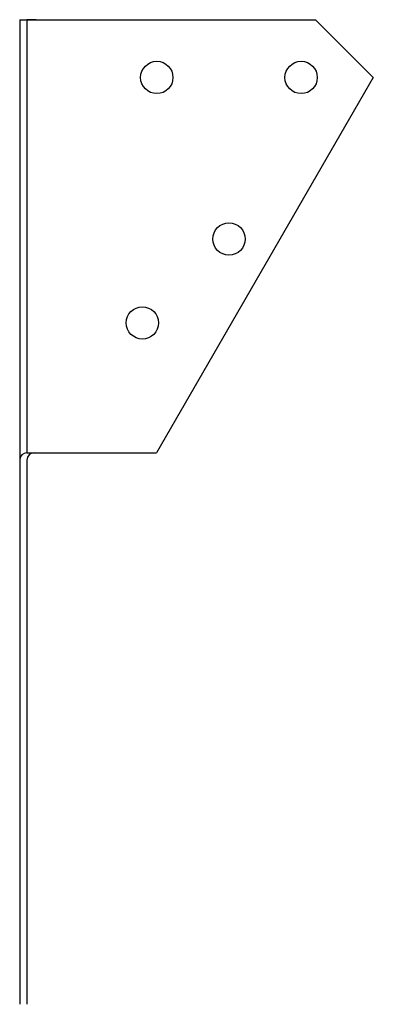
# Model space of a CAD drawing. Extents: x -0.03 to 1.5, y 0 to 4.26.
import ezdxf

# ---------------------------------------------------------------- set-up
doc = ezdxf.new("R2010")
doc.units = 0
doc.header["$LTSCALE"] = 0.5
doc.header["$MEASUREMENT"] = 0
doc.layers.get('0').update_dxf_attribs({"linetype": 'CONTINUOUS'})

msp = doc.modelspace()

# ---------------------------------------------------------------- linework, layer by layer
for p, q in [((-0.0312, 4.2619), (1.25, 4.2619)), ((-0.0312, 4.2619), (-0.0312, 0)), ((0, 4.2619), (0, 2.3869)), ((0.0401, 4.2619), (0, 4.2619)), ((1.5, 4.0119), (1.25, 4.2619)), ((1.5, 4.0119), (0.5618, 2.3869)), ((0, 2.3869), (0.5618, 2.3869)), ((0, 2.3557), (0, 0))]:
    msp.add_line(p, q)
for centre in [(0.5625, 4.0119), (1.1875, 4.0119), (0.875, 3.3125), (0.5, 2.9494)]:
    msp.add_circle(centre, 0.07)
for centre in [(0, 2.3557), (0.0312, 2.3557)]:
    msp.add_arc(centre, 0.0312, 90, 180)

doc.saveas('drawing.dxf')
